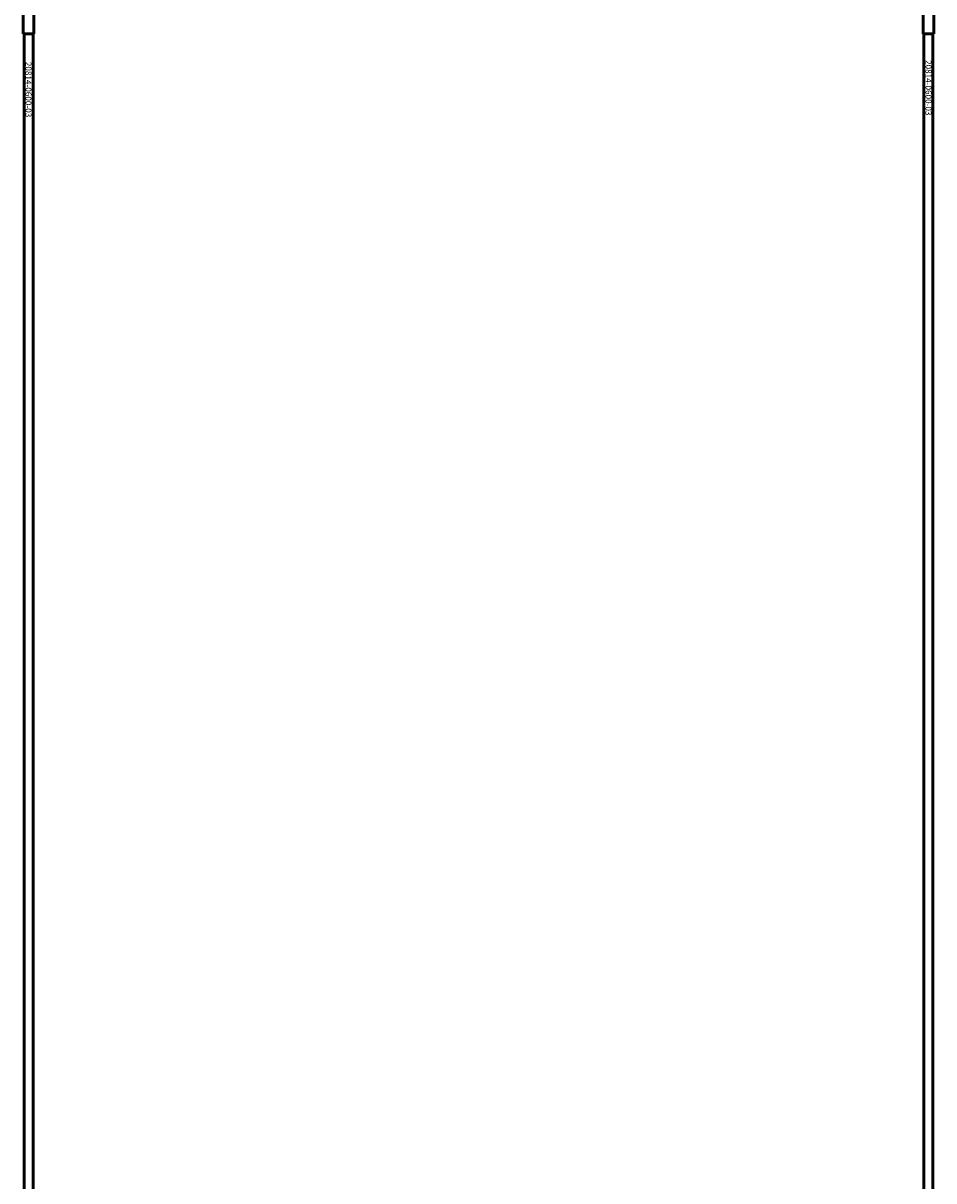
# Model space of a CAD drawing. Extents: x -36994 to 21235, y -36676 to 17410.
# Drawn here: x -11392 to -10783, y -12134 to -11359 of the extents above; entities that cross this region are included whole.
import ezdxf

# ---------------------------------------------------------------- set-up
doc = ezdxf.new("R2010")
doc.units = 0
doc.layers.add('Sichtbar (ISO)', color=7, linetype='Continuous', lineweight=50)
doc.layers.add('Symbol (ISO)', color=7, linetype='Continuous', lineweight=25)
doc.styles.add('Notiztext (DIN)', font='isocpeur.ttf')

msp = doc.modelspace()

# ---------------------------------------------------------------- linework, layer by layer
at = {"layer": 'Sichtbar (ISO)'}
for p, q in [((-11392.22, -11351.51), (-11392.22, -11365.72)), ((-11385.02, -11351.51), (-11385.02, -11365.72)), ((-10789.72, -11351.51), (-10789.72, -11365.72)), ((-10782.52, -11351.51), (-10782.52, -11365.72)), ((-11392.22, -11365.72), (-11385.02, -11365.72)), ((-11392.12, -11365.82), (-11392.22, -11365.72)), ((-11385.12, -11365.82), (-11392.12, -11365.82)), ((-11391.62, -16861.82), (-11391.62, -11365.82)), ((-11385.62, -16861.82), (-11385.62, -11365.82)), ((-11385.12, -11365.82), (-11385.02, -11365.72)), ((-10789.72, -11365.72), (-10782.52, -11365.72)), ((-10789.62, -11365.82), (-10789.72, -11365.72)), ((-10782.62, -11365.82), (-10789.62, -11365.82)), ((-10789.12, -16861.82), (-10789.12, -11365.82)), ((-10783.12, -16861.82), (-10783.12, -11365.82)), ((-10782.62, -11365.82), (-10782.52, -11365.72))]:
    msp.add_line(p, q, dxfattribs=at)

# ---------------------------------------------------------------- texts
at = {"layer": 'Symbol (ISO)', "char_height": 4, "width": 35.974, "attachment_point": 1, "rotation": 270, "style": 'Notiztext (DIN)'}
for insert in [(-11386.65, -11384.52), (-10784.1, -11383.32)]:
    msp.add_mtext('\\fISOCPEUR|b0|i0;\\H4.0000;20814-0600-03', dxfattribs=dict(at, insert=insert))

doc.saveas('drawing.dxf')
